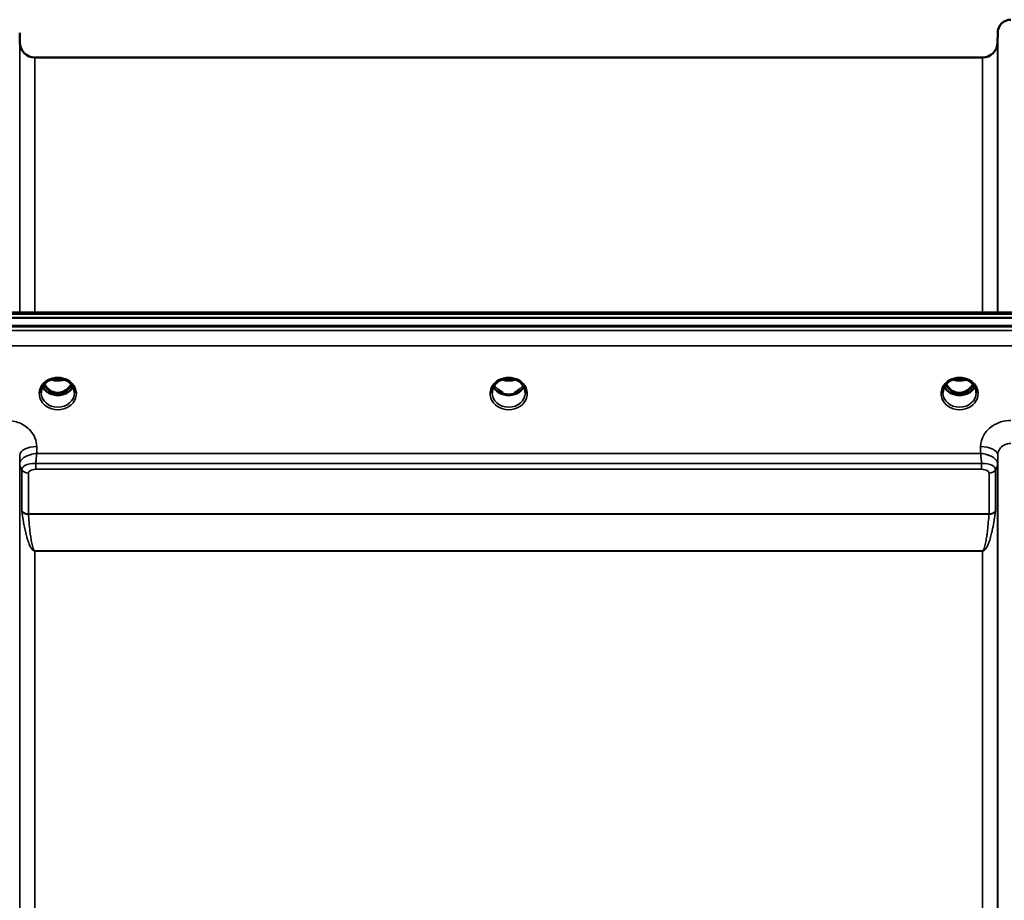
# Model space of a CAD drawing. Units: millimetres. Extents: x 0 to 16632, y 0 to 11760.
# Drawn here: x 3259 to 3519, y 5256 to 5489 of the extents above; entities that cross this region are included whole.
import ezdxf

# ---------------------------------------------------------------- set-up
doc = ezdxf.new("R2010")
doc.units = ezdxf.units.MM
doc.header["$LTSCALE"] = 56
doc.layers.add('Visible (ISO)', color=7, linetype='Continuous', lineweight=50)
doc.layers.add('Visible Narrow (ISO)', color=7, linetype='Continuous', lineweight=35)

# ---------------------------------------------------------------- blocks, each defined once
blk = doc.blocks.new('108')
at = {"layer": 'Visible (ISO)'}
for p, q in [((3259.24, 5482.52), (3259.21, 5485.09)), ((3517.31, 5482.52), (3517.33, 5485.09)), ((3263.24, 5478.56), (3513.31, 5478.56)), ((3068.48, 5411.23), (3707.82, 5411.23)), ((2891.11, 5409.82), (3885.43, 5409.82)), ((3886.13, 5407.74), (2890.42, 5407.74)), ((3885.43, 5407.57), (2891.11, 5407.57)), ((3266.94, 5393.28), (3266.94, 5393.28)), ((3271.61, 5393.28), (3271.61, 5393.28)), ((3385.94, 5393.28), (3385.94, 5393.28)), ((3390.61, 5393.28), (3390.61, 5393.28)), ((3504.94, 5393.28), (3504.94, 5393.28)), ((3509.61, 5393.28), (3509.61, 5393.28)), ((3265.07, 5392.05), (3265.07, 5392.05)), ((3266.89, 5390.06), (3267.97, 5390.06)), ((3267.97, 5389.81), (3267.32, 5389.81)), ((3267.97, 5390.06), (3267.97, 5389.81)), ((3270.57, 5390.06), (3271.65, 5390.06)), ((3270.57, 5390.06), (3270.57, 5389.81)), ((3271.22, 5389.81), (3270.57, 5389.81)), ((3273.47, 5392.05), (3273.47, 5392.05)), ((3385.89, 5390.06), (3386.84, 5390.06)), ((3386.84, 5389.81), (3386.32, 5389.81)), ((3386.84, 5390.06), (3386.84, 5389.81)), ((3389.7, 5390.06), (3390.65, 5390.06)), ((3389.7, 5390.06), (3389.7, 5389.81)), ((3390.22, 5389.81), (3389.7, 5389.81)), ((3504.9, 5390.06), (3505.97, 5390.06)), ((3505.97, 5389.81), (3505.32, 5389.81)), ((3505.97, 5390.06), (3505.97, 5389.81)), ((3508.57, 5390.06), (3509.65, 5390.06)), ((3508.57, 5390.06), (3508.57, 5389.81)), ((3509.22, 5389.81), (3508.57, 5389.81)), ((3259.24, 5371.33), (3259.24, 5371.33)), ((3259.36, 5370.58), (3259.36, 5370.58)), ((3259.37, 5370.58), (3259.37, 5370.58)), ((3260.23, 5370.58), (3260.23, 5370.58)), ((3262.15, 5371.33), (3262.15, 5371.33)), ((3514.38, 5371.33), (3514.42, 5371.33)), ((3517.17, 5370.58), (3517.17, 5370.58)), ((3517.19, 5370.58), (3517.19, 5370.58)), ((3517.3, 5371.33), (3517.3, 5371.33))]:
    blk.add_line(p, q, dxfattribs=at)
for centre, radius, start, end in [((3520.83, 5485.06), 3.5, 90, 179.5), ((3263.24, 5482.56), 4, 180.5, 270), ((3513.31, 5482.56), 4, 270, 359.5)]:
    blk.add_arc(centre, radius, start, end, dxfattribs=at)
for centre, major_axis, ratio, start_param, end_param in [((3269.27, 5395.27), (0, 5.46), 0.787258, 2.153258, 2.476631), ((3269.27, 5395.27), (0, 5.46), 0.787258, 3.806554, 4.129927), ((3507.27, 5395.27), (0, 5.46), 0.787258, 2.153255, 2.476631), ((3507.27, 5395.27), (0, 5.46), 0.787258, 3.806554, 4.129924), ((3269.27, 5395.27), (0, 5.46), 0.787258, 2.476631, 2.834273), ((3269.27, 5393.36), (-4.3, 0), 0.866025, 1.263477, 1.878116), ((3269.27, 5395.27), (0, 5.46), 0.787258, 3.448912, 3.806554), ((3269.25, 5393.4), (-4.93, -0.1), 0.863706, 2.691433, 2.691436), ((3388.27, 5395.35), (0, 5.59), 0.787258, 2.584129, 2.810764), ((3388.27, 5393.42), (-4.4, 0), 0.866025, 1.239968, 1.901625), ((3388.27, 5395.35), (0, 5.59), 0.787258, 3.472421, 3.698876), ((3507.27, 5395.27), (0, 5.46), 0.787258, 2.476631, 2.834273), ((3507.27, 5393.36), (-4.3, 0), 0.866025, 1.263477, 1.878116), ((3507.27, 5395.27), (0, 5.46), 0.787258, 3.448912, 3.806554)]:
    blk.add_ellipse(centre, major_axis=major_axis, ratio=ratio, start_param=start_param, end_param=end_param, dxfattribs=at)
for points, knots in [([(3266.94, 5393.28), (3266.54, 5393.07), (3266.18, 5392.8), (3265.59, 5392.18), (3265.35, 5391.84), (3265.01, 5391.1), (3264.9, 5390.7), (3264.87, 5390.22), (3264.87, 5390.14), (3264.87, 5390.06)], [0, 0, 0, 0, 0.1413614, 0.1413614, 0.2815718, 0.2815718, 0.4245189, 0.4245189, 0.4528635, 0.4528635, 0.4528635, 0.4528635]), ([(3265.75, 5392.35), (3265.8, 5392.26), (3265.85, 5392.18), (3266.15, 5391.7), (3266.45, 5391.34), (3267.17, 5390.71), (3267.57, 5390.45), (3268.28, 5390.19), (3268.55, 5390.12), (3268.99, 5390.06), (3269.15, 5390.05), (3269.62, 5390.06), (3269.93, 5390.1), (3270.49, 5390.26), (3270.75, 5390.37), (3271.59, 5390.82), (3272, 5391.24), (3272.46, 5391.8), (3272.64, 5392.07), (3272.79, 5392.35)], [-0.9194611, -0.9194611, -0.9194611, -0.9194611, -0.9031027, -0.9031027, -0.8241899, -0.8241899, -0.7399275, -0.7399275, -0.6898233, -0.6898233, -0.6614655, -0.6614655, -0.6058695, -0.6058695, -0.556686, -0.556686, -0.4360317, -0.4360317, -0.3377183, -0.3377183, -0.3377183, -0.3377183]), ([(3271.61, 5393.28), (3271.21, 5393.5), (3270.76, 5393.66), (3269.85, 5393.85), (3269.37, 5393.88), (3268.45, 5393.81), (3268, 5393.71), (3267.36, 5393.49), (3267.14, 5393.39), (3266.94, 5393.28)], [0, 0, 0, 0, 0.1414267, 0.1414267, 0.2816653, 0.2816653, 0.418083, 0.418083, 0.4905575, 0.4905575, 0.4905575, 0.4905575]), ([(3267.57, 5393.56), (3267.75, 5393.5), (3267.92, 5393.45), (3268.54, 5393.3), (3269.01, 5393.26), (3269.94, 5393.29), (3270.41, 5393.38), (3270.89, 5393.53), (3270.93, 5393.55), (3270.97, 5393.56)], [0.5242839, 0.5242839, 0.5242839, 0.5242839, 0.5799418, 0.5799418, 0.7182719, 0.7182719, 0.858373, 0.858373, 0.872214, 0.872214, 0.872214, 0.872214]), ([(3273.67, 5390.06), (3273.67, 5390.48), (3273.6, 5390.9), (3273.28, 5391.69), (3273.05, 5392.06), (3272.47, 5392.71), (3272.12, 5392.99), (3271.69, 5393.24), (3271.65, 5393.26), (3271.61, 5393.28)], [0, 0, 0, 0, 0.1503823, 0.1503823, 0.2960661, 0.2960661, 0.4387718, 0.4387718, 0.452916, 0.452916, 0.452916, 0.452916]), ([(3385.94, 5393.28), (3385.54, 5393.07), (3385.18, 5392.8), (3384.59, 5392.19), (3384.35, 5391.84), (3384.01, 5391.1), (3383.91, 5390.7), (3383.87, 5390.22), (3383.87, 5390.14), (3383.87, 5390.06)], [0, 0, 0, 0, 0.1411261, 0.1411261, 0.2815128, 0.2815128, 0.4242769, 0.4242769, 0.4530697, 0.4530697, 0.4530697, 0.4530697]), ([(3390.61, 5393.28), (3390.21, 5393.49), (3389.78, 5393.65), (3388.87, 5393.84), (3388.39, 5393.88), (3387.46, 5393.81), (3387, 5393.72), (3386.35, 5393.48), (3386.14, 5393.39), (3385.94, 5393.28)], [0, 0, 0, 0, 0.1390496, 0.1390496, 0.2797898, 0.2797898, 0.41928, 0.41928, 0.4905528, 0.4905528, 0.4905528, 0.4905528]), ([(3386.57, 5393.56), (3386.74, 5393.5), (3386.92, 5393.45), (3387.55, 5393.3), (3388.02, 5393.26), (3388.94, 5393.29), (3389.4, 5393.37), (3389.87, 5393.53), (3389.92, 5393.54), (3389.97, 5393.56)], [0.5236804, 0.5236804, 0.5236804, 0.5236804, 0.5805907, 0.5805907, 0.7184894, 0.7184894, 0.8561034, 0.8561034, 0.8719158, 0.8719158, 0.8719158, 0.8719158]), ([(3392.67, 5390.06), (3392.68, 5390.47), (3392.6, 5390.89), (3392.29, 5391.67), (3392.06, 5392.04), (3391.49, 5392.69), (3391.13, 5392.98), (3390.7, 5393.23), (3390.65, 5393.26), (3390.61, 5393.28)], [0, 0, 0, 0, 0.1478772, 0.1478772, 0.2933931, 0.2933931, 0.4366496, 0.4366496, 0.4526456, 0.4526456, 0.4526456, 0.4526456]), ([(3504.94, 5393.28), (3504.54, 5393.07), (3504.18, 5392.8), (3503.59, 5392.18), (3503.35, 5391.84), (3503.01, 5391.1), (3502.9, 5390.7), (3502.87, 5390.22), (3502.87, 5390.14), (3502.87, 5390.06)], [0, 0, 0, 0, 0.1413598, 0.1413598, 0.2815825, 0.2815825, 0.4245099, 0.4245099, 0.4527531, 0.4527531, 0.4527531, 0.4527531]), ([(3503.75, 5392.35), (3503.95, 5391.99), (3504.18, 5391.67), (3504.67, 5391.14), (3504.93, 5390.9), (3505.59, 5390.45), (3506, 5390.26), (3506.64, 5390.1), (3506.85, 5390.07), (3507.22, 5390.05), (3507.37, 5390.05), (3507.67, 5390.07), (3507.81, 5390.09), (3508.34, 5390.2), (3508.71, 5390.34), (3509.51, 5390.8), (3509.91, 5391.15), (3510.46, 5391.8), (3510.64, 5392.07), (3510.79, 5392.35)], [-1.2262321, -1.2262321, -1.2262321, -1.2262321, -1.1135217, -1.1135217, -1.0067708, -1.0067708, -0.8703538, -0.8703538, -0.8067534, -0.8067534, -0.7585902, -0.7585902, -0.7157954, -0.7157954, -0.5954845, -0.5954845, -0.4362248, -0.4362248, -0.3379436, -0.3379436, -0.3379436, -0.3379436]), ([(3509.61, 5393.28), (3509.21, 5393.49), (3508.78, 5393.65), (3507.87, 5393.84), (3507.39, 5393.88), (3506.46, 5393.81), (3506, 5393.72), (3505.35, 5393.48), (3505.14, 5393.39), (3504.94, 5393.28)], [0, 0, 0, 0, 0.1390501, 0.1390501, 0.2797906, 0.2797906, 0.4192803, 0.4192803, 0.4905527, 0.4905527, 0.4905527, 0.4905527]), ([(3505.57, 5393.56), (3505.74, 5393.5), (3505.92, 5393.45), (3506.54, 5393.3), (3507.02, 5393.26), (3507.94, 5393.3), (3508.4, 5393.38), (3508.88, 5393.53), (3508.93, 5393.55), (3508.97, 5393.56)], [0.5239946, 0.5239946, 0.5239946, 0.5239946, 0.5796333, 0.5796333, 0.7191461, 0.7191461, 0.857209, 0.857209, 0.8719251, 0.8719251, 0.8719251, 0.8719251]), ([(3511.67, 5390.06), (3511.67, 5390.48), (3511.6, 5390.91), (3511.28, 5391.69), (3511.05, 5392.06), (3510.47, 5392.71), (3510.12, 5392.99), (3509.69, 5393.24), (3509.65, 5393.26), (3509.61, 5393.28)], [0, 0, 0, 0, 0.1503905, 0.1503905, 0.2960697, 0.2960697, 0.4387917, 0.4387917, 0.4528341, 0.4528341, 0.4528341, 0.4528341]), ([(3273.28, 5391.64), (3273.15, 5391.37), (3272.97, 5391.12), (3272.48, 5390.58), (3272.13, 5390.3), (3271.36, 5389.85), (3270.93, 5389.68), (3270.03, 5389.46), (3269.56, 5389.41), (3268.64, 5389.44), (3268.17, 5389.52), (3267.3, 5389.8), (3266.89, 5390), (3266.17, 5390.49), (3265.85, 5390.78), (3265.47, 5391.28), (3265.36, 5391.45), (3265.26, 5391.63)], [3.571076, 3.571076, 3.571076, 3.571076, 3.803338, 3.803338, 4.123479, 4.123479, 4.43835, 4.43835, 4.751004, 4.751004, 5.06318, 5.06318, 5.376175, 5.376175, 5.691961, 5.691961, 5.85361, 5.85361, 5.85361, 5.85361]), ([(3266.81, 5390.07), (3266.83, 5390.07), (3266.85, 5390.07), (3266.88, 5390.06), (3266.89, 5390.06), (3266.89, 5390.06)], [-0.008662841, -0.008662841, -0.008662841, -0.008662841, -0.001709529, -0.001709529, 0, 0, 0, 0]), ([(3392.28, 5391.63), (3392.15, 5391.37), (3391.97, 5391.12), (3391.48, 5390.58), (3391.13, 5390.3), (3390.36, 5389.85), (3389.93, 5389.68), (3389.03, 5389.46), (3388.56, 5389.41), (3387.64, 5389.44), (3387.17, 5389.52), (3386.3, 5389.8), (3385.89, 5390), (3385.17, 5390.49), (3384.85, 5390.78), (3384.47, 5391.28), (3384.36, 5391.45), (3384.26, 5391.64)], [3.571206, 3.571206, 3.571206, 3.571206, 3.803338, 3.803338, 4.123479, 4.123479, 4.43835, 4.43835, 4.751004, 4.751004, 5.06318, 5.06318, 5.376175, 5.376175, 5.691961, 5.691961, 5.853738, 5.853738, 5.853738, 5.853738]), ([(3385.94, 5390.61), (3385.91, 5390.63), (3385.88, 5390.66), (3385.75, 5390.76), (3385.66, 5390.83), (3385.56, 5390.92), (3385.56, 5390.92), (3385.56, 5390.92)], [-0.05190036, -0.05190036, -0.05190036, -0.05190036, -0.03801865, -0.03801865, 0, 0, 0.0003933, 0.0003933, 0.0003933, 0.0003933]), ([(3385.81, 5390.07), (3385.83, 5390.07), (3385.85, 5390.07), (3385.88, 5390.06), (3385.89, 5390.06), (3385.89, 5390.06)], [-0.008662826, -0.008662826, -0.008662826, -0.008662826, -0.001709526, -0.001709526, 0, 0, 0, 0]), ([(3390.99, 5390.92), (3390.99, 5390.92), (3390.98, 5390.92), (3390.9, 5390.84), (3390.81, 5390.77), (3390.68, 5390.67), (3390.64, 5390.64), (3390.6, 5390.61)], [-0.04798978, -0.04798978, -0.04798978, -0.04798978, -0.04763714, -0.04763714, -0.01577803, -0.01577803, 0, 0, 0, 0]), ([(3511.28, 5391.64), (3511.15, 5391.37), (3510.97, 5391.12), (3510.48, 5390.58), (3510.13, 5390.3), (3509.36, 5389.85), (3508.93, 5389.68), (3508.03, 5389.46), (3507.56, 5389.41), (3506.64, 5389.44), (3506.17, 5389.52), (3505.3, 5389.8), (3504.89, 5390), (3504.17, 5390.49), (3503.85, 5390.78), (3503.47, 5391.28), (3503.36, 5391.45), (3503.26, 5391.63)], [3.571083, 3.571083, 3.571083, 3.571083, 3.803338, 3.803338, 4.123479, 4.123479, 4.43835, 4.43835, 4.751004, 4.751004, 5.06318, 5.06318, 5.376175, 5.376175, 5.691961, 5.691961, 5.853619, 5.853619, 5.853619, 5.853619])]:
    blk.add_open_spline(points, degree=3, knots=knots, dxfattribs=at)
for points in [[(3271.65, 5390.06), (3271.67, 5390.06), (3271.7, 5390.07), (3271.74, 5390.07)], [(3390.65, 5390.06), (3390.67, 5390.06), (3390.7, 5390.07), (3390.74, 5390.07)], [(3504.81, 5390.07), (3504.84, 5390.07), (3504.87, 5390.06), (3504.89, 5390.06)], [(3509.65, 5390.06), (3509.67, 5390.06), (3509.7, 5390.07), (3509.74, 5390.07)]]:
    blk.add_open_spline(points, degree=3, dxfattribs=at)
at = {"layer": 'Visible Narrow (ISO)'}
for p, q in [((3517.33, 5411.23), (3517.33, 5485.09)), ((3259.24, 5411.23), (3259.24, 5482.52)), ((3517.31, 5482.52), (3517.31, 5411.23)), ((3263.24, 5478.56), (3263.24, 5411.23)), ((3513.31, 5411.23), (3513.31, 5478.56)), ((3068.71, 5410.83), (3707.84, 5410.83)), ((3707.84, 5406.54), (3068.71, 5406.54)), ((3068.77, 5402.48), (3707.77, 5402.48)), ((3266.82, 5390.66), (3266.82, 5390.66)), ((3266.89, 5390.06), (3266.89, 5390.02)), ((3271.65, 5390.06), (3271.65, 5390.02)), ((3271.73, 5390.66), (3271.73, 5390.66)), ((3385.82, 5390.66), (3385.82, 5390.66)), ((3385.89, 5390.06), (3385.89, 5390.02)), ((3390.65, 5390.06), (3390.65, 5390.02)), ((3504.82, 5390.66), (3504.82, 5390.66)), ((3504.89, 5390.06), (3504.89, 5390.02)), ((3509.65, 5390.06), (3509.65, 5390.02)), ((3509.73, 5390.66), (3509.73, 5390.66)), ((3263.73, 5374.06), (3263.71, 5375.86)), ((3512.81, 5374.06), (3263.73, 5374.06)), ((3512.83, 5375.86), (3512.81, 5374.06)), ((3259.21, 5373.61), (3259.24, 5371.38)), ((3259.21, 5373.61), (3259.21, 4464.26)), ((3517.31, 5371.38), (3517.33, 5373.61)), ((3517.33, 4464.26), (3517.33, 5373.61)), ((3259.24, 4557.53), (3259.24, 5371.38)), ((3259.77, 5358.92), (3259.77, 5369.69)), ((3261.51, 5368.83), (3261.51, 5358.07)), ((3263.44, 5369.86), (3263.44, 5371.37)), ((3513.1, 5371.37), (3263.44, 5371.37)), ((3263.44, 5369.86), (3513.1, 5369.86)), ((3513.1, 5369.86), (3513.1, 5371.37)), ((3515.04, 5358.07), (3515.04, 5368.83)), ((3516.77, 5369.69), (3516.77, 5358.92)), ((3517.31, 5371.38), (3517.31, 4557.53)), ((3515.04, 5358.07), (3261.51, 5358.07)), ((3261.51, 5357.99), (3515.03, 5357.99)), ((3261.84, 5349.83), (3261.84, 5349.83)), ((3513.31, 5348.35), (3263.24, 5348.35)), ((3263.24, 5348.35), (3263.24, 5348.29)), ((3263.24, 5348.29), (3513.31, 5348.29)), ((3263.24, 5348.29), (3263.24, 4558.25)), ((3513.31, 5348.35), (3513.31, 5348.29)), ((3513.31, 4558.25), (3513.31, 5348.29)), ((3514.71, 5349.83), (3514.71, 5349.83))]:
    blk.add_line(p, q, dxfattribs=at)
for centre, major_axis, ratio, start_param, end_param in [((3269.27, 5389.85), (4.9, 0), 0.870389, 2.141394, 7.283384), ((3269.27, 5395.29), (0, 5.55), 0.792993, 2.162633, 2.476631), ((3269.27, 5389.85), (-4.9, 0), 0.870389, 4.141791, 5.282987), ((3269.27, 5396.99), (4.4, 0), 0.861166, 4.295097, 5.130369), ((3269.27, 5395.29), (0, 5.55), 0.792993, 3.806554, 4.120563), ((3388.27, 5389.85), (4.9, 0), 0.870389, 2.141394, 7.283384), ((3388.27, 5389.85), (-4.9, 0), 0.870389, 4.141791, 5.28298), ((3388.27, 5396.99), (4.4, 0), 0.861166, 4.294339, 5.12961), ((3507.27, 5389.85), (4.9, 0), 0.870389, 2.141394, 7.283384), ((3507.27, 5395.29), (0, 5.55), 0.792993, 2.162629, 2.476631), ((3507.27, 5389.85), (-4.9, 0), 0.870389, 4.141791, 5.28298), ((3507.27, 5396.99), (4.4, 0), 0.861166, 4.294339, 5.129611), ((3507.27, 5395.29), (0, 5.55), 0.792993, 3.806554, 4.12056), ((3269.27, 5390.09), (-4.4, 0), 0.870885, 0.008614, 3.132365), ((3269.27, 5393.17), (4.4, 0), 0.866025, 3.559981, 5.864889), ((3269.27, 5393.92), (-4.4, 0), 0.866025, 0.529805, 0.905835), ((3266.62, 5390.99), (-0.0706, -0.0709), 0.110489, 0.407041, 1.460312), ((3269.27, 5395.61), (0, -5.55), 0.792993, 5.867099, 6.698317), ((3271.93, 5390.99), (0.0706, -0.0709), 0.110489, 4.822873, 5.876144), ((3269.27, 5393.92), (-4.4, 0), 0.866025, 2.235758, 2.611829), ((3269.26, 5393.16), (4.41, 0.03), 0.865435, 5.97581, 5.975815), ((3388.27, 5390.09), (-4.4, 0), 0.870885, 0.009129, 3.13309), ((3388.27, 5393.17), (4.4, 0), 0.866025, 3.559854, 5.864759), ((3388.27, 5393.92), (-4.4, 0), 0.866025, 0.529761, 0.905835), ((3388.27, 5393.92), (-4.4, 0), 0.866025, 2.235758, 2.611788), ((3507.27, 5390.09), (-4.4, 0), 0.870885, 0.008361, 3.132549), ((3507.27, 5393.17), (4.4, 0), 0.866025, 3.559973, 5.864882), ((3507.27, 5393.92), (-4.4, 0), 0.866025, 0.529799, 0.905835), ((3504.62, 5390.99), (-0.0706, -0.0709), 0.110489, 0.407041, 1.460312), ((3507.27, 5395.61), (0, -5.55), 0.792993, 5.874061, 6.706864), ((3509.93, 5390.99), (0.0706, -0.0709), 0.110489, 4.822873, 5.876144), ((3507.27, 5393.92), (-4.4, 0), 0.866025, 2.235758, 2.611823), ((3263.71, 5373.65), (-4.5, -0.05), 0.492405, 4.707453, 6.27804), ((3512.83, 5373.65), (4.5, -0.05), 0.492405, 0.005146, 1.575732), ((3263.24, 5371.42), (-4, 0.19), 0.857991, 0.049328, 0.563513), ((3261.49, 5371.41), (2.25, 0.06), 0.699234, 3.09021, 3.123987), ((3513.31, 5371.42), (4, 0.19), 0.857991, 5.719673, 6.233857), ((3515.06, 5371.41), (2.25, -0.06), 0.69925, 0.017607, 0.051385), ((3263.24, 5371.41), (-4, 0), 0.858228, 0.008727, 0.523599), ((3261.51, 5370.58), (-2, 0.09), 0.858018, 0.563567, 1.610765), ((3262.41, 5369.69), (2.64, 0), 0.628554, 3.111902, 3.141195), ((3261.51, 5370.55), (-2, 0), 0.858228, 0.523599, 1.570796), ((3262.99, 5368.84), (-1.49, 0), 0.626993, 6.253267, 6.282557), ((3515.04, 5370.58), (2, 0.09), 0.858018, 4.67242, 5.719618), ((3515.04, 5370.55), (2, 0), 0.858228, 4.712389, 5.759587), ((3513.55, 5368.84), (-1.49, 0), 0.626968, 3.14222, 3.171509), ((3513.31, 5371.41), (4, 0), 0.858228, 5.759587, 6.274459), ((3514.13, 5369.69), (2.64, 0), 0.628551, 0.000398, 0.02969), ((3261.5, 5356.4), (-1.62, 2.81), 0.214791, 0.356003, 0.473686), ((3261.51, 5359.76), (2, 0), 0.844451, 3.665191, 4.712389), ((3261.51, 5359.6), (-2, -0.14), 0.803157, 0.4717, 1.514461), ((3515.03, 5359.6), (-2, 0.14), 0.803157, 1.627132, 2.669893), ((3515.04, 5359.76), (2, 0), 0.844451, 4.712389, 5.759587), ((3515.04, 5356.4), (1.62, 2.81), 0.214791, 5.809499, 5.927182), ((3262.5, 5357.36), (-0.917, 0.932), 0.406531, 0.391768, 0.501699), ((3514.05, 5357.36), (0.917, 0.932), 0.406531, 5.781486, 5.891418)]:
    blk.add_ellipse(centre, major_axis=major_axis, ratio=ratio, start_param=start_param, end_param=end_param, dxfattribs=at)
for points, knots in [([(3266.63, 5393.44), (3266.7, 5393.44), (3266.79, 5393.44), (3266.86, 5393.44), (3266.91, 5393.44), (3266.96, 5393.44), (3267, 5393.43), (3267.04, 5393.41), (3267.07, 5393.4), (3267.06, 5393.37), (3267.06, 5393.37), (3267.06, 5393.37), (3267.05, 5393.36), (3267.04, 5393.34), (3267.01, 5393.32), (3266.97, 5393.3), (3266.96, 5393.3), (3266.95, 5393.29), (3266.94, 5393.28)], [0, 0, 0, 0, 0.02503802, 0.02503802, 0.02503802, 0.04136712, 0.04136712, 0.04136712, 0.061431, 0.061431, 0.061431, 0.06436361, 0.06436361, 0.06436361, 0.0828016, 0.0828016, 0.0828016, 0.08924363, 0.08924363, 0.08924363, 0.08924363]), ([(3271.61, 5393.28), (3271.6, 5393.28), (3271.6, 5393.29), (3271.6, 5393.29), (3271.57, 5393.3), (3271.54, 5393.32), (3271.52, 5393.34), (3271.51, 5393.35), (3271.5, 5393.36), (3271.49, 5393.36), (3271.49, 5393.37), (3271.49, 5393.37), (3271.48, 5393.37), (3271.48, 5393.38), (3271.48, 5393.4), (3271.49, 5393.41), (3271.51, 5393.42), (3271.55, 5393.43), (3271.6, 5393.44), (3271.65, 5393.44), (3271.71, 5393.44), (3271.77, 5393.44), (3271.82, 5393.44), (3271.87, 5393.44), (3271.92, 5393.43)], [0.05496987, 0.05496987, 0.05496987, 0.05496987, 0.05624156, 0.05624156, 0.05624156, 0.0721198, 0.0721198, 0.0721198, 0.08005893, 0.08005893, 0.08005893, 0.08275602, 0.08275602, 0.08275602, 0.09276152, 0.09276152, 0.09276152, 0.1092749, 0.1092749, 0.1092749, 0.1290799, 0.1290799, 0.1290799, 0.14423961, 0.14423961, 0.14423961, 0.14423961]), ([(3385.63, 5393.44), (3385.7, 5393.44), (3385.79, 5393.44), (3385.86, 5393.44), (3385.91, 5393.44), (3385.96, 5393.44), (3386, 5393.43), (3386.04, 5393.41), (3386.07, 5393.4), (3386.06, 5393.37), (3386.06, 5393.37), (3386.06, 5393.37), (3386.05, 5393.36), (3386.04, 5393.34), (3386.01, 5393.32), (3385.97, 5393.3), (3385.96, 5393.3), (3385.95, 5393.29), (3385.94, 5393.28)], [0, 0, 0, 0, 0.02503802, 0.02503802, 0.02503802, 0.04136712, 0.04136712, 0.04136712, 0.06143102, 0.06143102, 0.06143102, 0.06436361, 0.06436361, 0.06436361, 0.0828016, 0.0828016, 0.0828016, 0.08925222, 0.08925222, 0.08925222, 0.08925222]), ([(3390.61, 5393.28), (3390.6, 5393.28), (3390.6, 5393.29), (3390.57, 5393.3), (3390.54, 5393.32), (3390.51, 5393.35), (3390.5, 5393.36), (3390.48, 5393.38), (3390.48, 5393.39), (3390.51, 5393.42), (3390.55, 5393.43), (3390.65, 5393.44), (3390.71, 5393.44), (3390.82, 5393.44), (3390.87, 5393.44), (3390.92, 5393.44)], [0.05497894, 0.05497894, 0.05497894, 0.05497894, 0.05624156, 0.05624156, 0.0721198, 0.0721198, 0.08005893, 0.08005893, 0.09276152, 0.09276152, 0.1092749, 0.1092749, 0.1290799, 0.1290799, 0.14423961, 0.14423961, 0.14423961, 0.14423961]), ([(3504.63, 5393.44), (3504.7, 5393.44), (3504.79, 5393.44), (3504.86, 5393.44), (3504.91, 5393.44), (3504.96, 5393.44), (3505, 5393.43), (3505.04, 5393.41), (3505.07, 5393.4), (3505.06, 5393.37), (3505.06, 5393.37), (3505.06, 5393.37), (3505.05, 5393.36), (3505.04, 5393.34), (3505.01, 5393.32), (3504.97, 5393.3), (3504.96, 5393.3), (3504.95, 5393.29), (3504.94, 5393.28)], [0.0000008, 0.0000008, 0.0000008, 0.0000008, 0.02503802, 0.02503802, 0.02503802, 0.04136712, 0.04136712, 0.04136712, 0.061431, 0.061431, 0.061431, 0.06436361, 0.06436361, 0.06436361, 0.0828016, 0.0828016, 0.0828016, 0.08925208, 0.08925208, 0.08925208, 0.08925208]), ([(3509.61, 5393.28), (3509.6, 5393.28), (3509.6, 5393.29), (3509.57, 5393.3), (3509.54, 5393.32), (3509.51, 5393.35), (3509.5, 5393.36), (3509.48, 5393.38), (3509.48, 5393.39), (3509.51, 5393.42), (3509.55, 5393.43), (3509.65, 5393.44), (3509.71, 5393.44), (3509.82, 5393.44), (3509.87, 5393.44), (3509.92, 5393.44)], [0.05497908, 0.05497908, 0.05497908, 0.05497908, 0.05624156, 0.05624156, 0.0721198, 0.0721198, 0.08005893, 0.08005893, 0.09276152, 0.09276152, 0.1092749, 0.1092749, 0.1290799, 0.1290799, 0.14423961, 0.14423961, 0.14423961, 0.14423961]), ([(3266.56, 5390.92), (3266.66, 5390.83), (3266.8, 5390.68), (3266.97, 5390.48), (3267.06, 5390.34), (3267.06, 5390.22), (3266.98, 5390.13), (3266.87, 5390.1), (3266.78, 5390.09), (3266.76, 5390.09)], [0, 0, 0, 0, 0.0412503, 0.0618754, 0.0825005, 0.0928131, 0.1031257, 0.1237508, 0.1300842, 0.1300842, 0.1300842, 0.1300842]), ([(3266.89, 5390.06), (3266.94, 5390.08), (3267.02, 5390.11), (3267.09, 5390.21), (3267.1, 5390.35), (3267.02, 5390.51), (3266.86, 5390.73), (3266.72, 5390.88), (3266.62, 5390.97)], [-0.1175654, -0.1175654, -0.1175654, -0.1175654, -0.1031257, -0.0928131, -0.0825005, -0.0618754, -0.0412503, 0, 0, 0, 0]), ([(3271.93, 5390.97), (3271.83, 5390.88), (3271.69, 5390.73), (3271.52, 5390.51), (3271.45, 5390.35), (3271.45, 5390.21), (3271.53, 5390.11), (3271.6, 5390.08), (3271.65, 5390.06)], [0.6440228, 0.6440228, 0.6440228, 0.6440228, 0.6852731, 0.7058982, 0.7265233, 0.7368359, 0.7471485, 0.7615808, 0.7615808, 0.7615808, 0.7615808]), ([(3271.78, 5390.09), (3271.76, 5390.09), (3271.74, 5390.1), (3271.69, 5390.1), (3271.66, 5390.11), (3271.62, 5390.12), (3271.6, 5390.13), (3271.57, 5390.14), (3271.56, 5390.15), (3271.54, 5390.16), (3271.53, 5390.17), (3271.52, 5390.18), (3271.51, 5390.18), (3271.51, 5390.19), (3271.51, 5390.2), (3271.5, 5390.21), (3271.49, 5390.22), (3271.49, 5390.23), (3271.49, 5390.24), (3271.49, 5390.25), (3271.48, 5390.25), (3271.48, 5390.26), (3271.48, 5390.27), (3271.48, 5390.29), (3271.49, 5390.3), (3271.49, 5390.32), (3271.49, 5390.33), (3271.51, 5390.37), (3271.52, 5390.39), (3271.55, 5390.44), (3271.56, 5390.46), (3271.61, 5390.54), (3271.66, 5390.59), (3271.79, 5390.73), (3271.89, 5390.83), (3271.99, 5390.92)], [-0.7740843, -0.7740843, -0.7740843, -0.7740843, -0.767763, -0.767763, -0.7581997, -0.7581997, -0.752831, -0.752831, -0.7474623, -0.7474623, -0.7437274, -0.7437274, -0.7418599, -0.7418599, -0.7399924, -0.7399924, -0.7363077, -0.7363077, -0.7344653, -0.7344653, -0.7326229, -0.7326229, -0.730152, -0.730152, -0.7264245, -0.7264245, -0.7227395, -0.7227395, -0.7139415, -0.7139415, -0.7051435, -0.7051435, -0.6851796, -0.6851796, -0.6440228, -0.6440228, -0.6440228, -0.6440228]), ([(3385.56, 5390.92), (3385.66, 5390.83), (3385.8, 5390.68), (3385.97, 5390.48), (3386.06, 5390.34), (3386.06, 5390.22), (3385.98, 5390.13), (3385.87, 5390.1), (3385.78, 5390.09), (3385.76, 5390.09)], [0, 0, 0, 0, 0.0412503, 0.0618754, 0.0825005, 0.0928131, 0.1031257, 0.1237508, 0.1300842, 0.1300842, 0.1300842, 0.1300842]), ([(3385.89, 5390.06), (3385.94, 5390.08), (3386.02, 5390.11), (3386.09, 5390.21), (3386.1, 5390.35), (3386.03, 5390.48), (3385.97, 5390.57), (3385.94, 5390.61)], [-0.11756543, -0.11756543, -0.11756543, -0.11756543, -0.10312567, -0.09281311, -0.08250054, -0.0618754, -0.04923506, -0.04923506, -0.04923506, -0.04923506]), ([(3390.6, 5390.61), (3390.57, 5390.57), (3390.53, 5390.51), (3390.48, 5390.41), (3390.45, 5390.32), (3390.45, 5390.21), (3390.53, 5390.11), (3390.6, 5390.08), (3390.65, 5390.06)], [0.04924789, 0.04924789, 0.04924789, 0.04924789, 0.0618754, 0.07218797, 0.08250054, 0.09281311, 0.10312567, 0.11751714, 0.11751714, 0.11751714, 0.11751714]), ([(3390.78, 5390.09), (3390.76, 5390.09), (3390.74, 5390.1), (3390.72, 5390.1), (3390.69, 5390.1), (3390.66, 5390.11), (3390.63, 5390.12), (3390.62, 5390.12), (3390.6, 5390.13), (3390.59, 5390.13), (3390.57, 5390.14), (3390.56, 5390.15), (3390.55, 5390.15), (3390.54, 5390.16), (3390.53, 5390.17), (3390.52, 5390.18), (3390.52, 5390.18), (3390.51, 5390.18), (3390.51, 5390.19), (3390.51, 5390.19), (3390.5, 5390.2), (3390.5, 5390.2), (3390.5, 5390.21), (3390.49, 5390.22), (3390.49, 5390.22), (3390.49, 5390.23), (3390.48, 5390.25), (3390.48, 5390.26), (3390.48, 5390.27), (3390.48, 5390.29), (3390.49, 5390.3), (3390.49, 5390.3), (3390.49, 5390.31), (3390.49, 5390.31), (3390.49, 5390.32), (3390.49, 5390.33), (3390.5, 5390.34), (3390.5, 5390.35), (3390.51, 5390.37), (3390.51, 5390.38), (3390.52, 5390.39), (3390.52, 5390.39), (3390.52, 5390.4), (3390.54, 5390.43), (3390.56, 5390.46), (3390.58, 5390.48), (3390.61, 5390.54), (3390.66, 5390.58), (3390.7, 5390.63), (3390.79, 5390.73), (3390.89, 5390.83), (3390.99, 5390.92)], [-0.130047, -0.130047, -0.130047, -0.130047, -0.1237547, -0.1237547, -0.1237547, -0.1141769, -0.1141769, -0.1141769, -0.1088082, -0.1088082, -0.1088082, -0.1034395, -0.1034395, -0.1034395, -0.0997046, -0.0997046, -0.0997046, -0.0978371, -0.0978371, -0.0978371, -0.0959696, -0.0959696, -0.0959696, -0.0928108, -0.0928108, -0.0928108, -0.0886001, -0.0886001, -0.0886001, -0.0836584, -0.0836584, -0.0836584, -0.0824383, -0.0824383, -0.0824383, -0.0787167, -0.0787167, -0.0787167, -0.0743177, -0.0743177, -0.0743177, -0.0721394, -0.0721394, -0.0721394, -0.0611207, -0.0611207, -0.0611207, -0.0411975, -0.0411975, -0.0411975, 0, 0, 0, 0]), ([(3504.56, 5390.92), (3504.62, 5390.86), (3504.72, 5390.77), (3504.86, 5390.62), (3504.97, 5390.48), (3505.06, 5390.34), (3505.06, 5390.22), (3504.98, 5390.13), (3504.87, 5390.1), (3504.78, 5390.09), (3504.76, 5390.09)], [0, 0, 0, 0, 0.0257814, 0.0412503, 0.0618754, 0.0825005, 0.0928131, 0.1031257, 0.1237508, 0.1300597, 0.1300597, 0.1300597, 0.1300597]), ([(3504.9, 5390.06), (3504.94, 5390.08), (3505.02, 5390.11), (3505.09, 5390.21), (3505.1, 5390.35), (3505.02, 5390.51), (3504.91, 5390.66), (3504.77, 5390.81), (3504.68, 5390.91), (3504.62, 5390.97)], [-0.1175065, -0.1175065, -0.1175065, -0.1175065, -0.1031257, -0.0928131, -0.0825005, -0.0618754, -0.0412503, -0.0257814, 0, 0, 0, 0]), ([(3509.93, 5390.97), (3509.83, 5390.88), (3509.69, 5390.73), (3509.52, 5390.51), (3509.45, 5390.35), (3509.45, 5390.21), (3509.53, 5390.11), (3509.6, 5390.08), (3509.65, 5390.06)], [0, 0, 0, 0, 0.0412503, 0.0618754, 0.0825005, 0.0928131, 0.1031257, 0.117558, 0.117558, 0.117558, 0.117558]), ([(3509.78, 5390.09), (3509.76, 5390.09), (3509.74, 5390.1), (3509.69, 5390.1), (3509.66, 5390.11), (3509.62, 5390.12), (3509.6, 5390.13), (3509.57, 5390.14), (3509.56, 5390.15), (3509.54, 5390.16), (3509.53, 5390.17), (3509.52, 5390.18), (3509.51, 5390.18), (3509.51, 5390.19), (3509.51, 5390.2), (3509.5, 5390.21), (3509.49, 5390.22), (3509.49, 5390.23), (3509.49, 5390.24), (3509.49, 5390.25), (3509.48, 5390.25), (3509.48, 5390.26), (3509.48, 5390.27), (3509.48, 5390.29), (3509.49, 5390.3), (3509.49, 5390.32), (3509.49, 5390.33), (3509.51, 5390.37), (3509.52, 5390.39), (3509.55, 5390.44), (3509.56, 5390.46), (3509.61, 5390.54), (3509.66, 5390.59), (3509.79, 5390.73), (3509.89, 5390.83), (3509.99, 5390.92)], [-0.1300615, -0.1300615, -0.1300615, -0.1300615, -0.1237402, -0.1237402, -0.1141769, -0.1141769, -0.1088082, -0.1088082, -0.1034395, -0.1034395, -0.0997046, -0.0997046, -0.0978371, -0.0978371, -0.0959696, -0.0959696, -0.0922849, -0.0922849, -0.0904425, -0.0904425, -0.0886001, -0.0886001, -0.0861293, -0.0861293, -0.0824017, -0.0824017, -0.0787167, -0.0787167, -0.0699187, -0.0699187, -0.0611207, -0.0611207, -0.0411568, -0.0411568, 0, 0, 0, 0]), ([(3263.71, 5375.86), (3263.71, 5376.63), (3263.39, 5378.19), (3261.91, 5380.48), (3259.29, 5382.3), (3256.9, 5382.77), (3255.72, 5382.77)], [-1.241907, -1.241907, -1.241907, -1.241907, -0.975784, -0.709661, -0.35483, 0, 0, 0, 0]), ([(3520.83, 5382.77), (3519.94, 5382.77), (3518.15, 5382.5), (3515.51, 5381.24), (3513.4, 5378.97), (3512.84, 5376.89), (3512.83, 5375.86)], [-1.241906, -1.241906, -1.241906, -1.241906, -0.975784, -0.709661, -0.35483, 0, 0, 0, 0]), ([(3517.33, 5373.61), (3517.33, 5374.07), (3517.58, 5374.99), (3518.5, 5376.01), (3519.66, 5376.57), (3520.44, 5376.69), (3520.83, 5376.69)], [0, 0, 0, 0, 0.35483, 0.709661, 0.975784, 1.241906, 1.241906, 1.241906, 1.241906]), ([(3263.73, 5374.06), (3263.72, 5374.06), (3263.71, 5374.06), (3263.7, 5374.06), (3263.14, 5374), (3262.57, 5373.88), (3262.03, 5373.72), (3261.65, 5373.6), (3261.28, 5373.46), (3260.93, 5373.29), (3260.78, 5373.21), (3260.63, 5373.13), (3260.49, 5373.04), (3260.27, 5372.9), (3260.05, 5372.75), (3259.87, 5372.58), (3259.8, 5372.51), (3259.74, 5372.45), (3259.68, 5372.39), (3259.58, 5372.27), (3259.49, 5372.15), (3259.42, 5372.03), (3259.31, 5371.83), (3259.25, 5371.63), (3259.24, 5371.43)], [-0.00044527, -0.00044527, -0.00044527, -0.00044527, 0, 0, 0, 0.02667867, 0.02667867, 0.02667867, 0.04523361, 0.04523361, 0.04523361, 0.05335735, 0.05335735, 0.05335735, 0.06669668, 0.06669668, 0.06669668, 0.07153499, 0.07153499, 0.07153499, 0.08003602, 0.08003602, 0.08003602, 0.09337536, 0.09337536, 0.09337536, 0.09337536]), ([(3263.44, 5371.37), (3263.48, 5371.72), (3263.57, 5372.68), (3263.67, 5373.54), (3263.73, 5374.04), (3263.73, 5374.05), (3263.73, 5374.06)], [-0.04189005, -0.04189005, -0.04189005, -0.04189005, -0.02667867, 0, 0, 0.00044527, 0.00044527, 0.00044527, 0.00044527]), ([(3517.31, 5371.43), (3517.3, 5371.63), (3517.23, 5371.83), (3517.12, 5372.03), (3517.05, 5372.15), (3516.96, 5372.27), (3516.86, 5372.39), (3516.8, 5372.45), (3516.74, 5372.51), (3516.67, 5372.58), (3516.49, 5372.75), (3516.28, 5372.9), (3516.05, 5373.04), (3515.91, 5373.13), (3515.76, 5373.21), (3515.61, 5373.29), (3515.52, 5373.33), (3515.42, 5373.38), (3515.32, 5373.42), (3515.06, 5373.53), (3514.79, 5373.63), (3514.52, 5373.71), (3513.97, 5373.88), (3513.41, 5374), (3512.84, 5374.06), (3512.83, 5374.06), (3512.82, 5374.06), (3512.81, 5374.06)], [0, 0, 0, 0, 0.01331829, 0.01331829, 0.01331829, 0.02180484, 0.02180484, 0.02180484, 0.02663659, 0.02663659, 0.02663659, 0.03995488, 0.03995488, 0.03995488, 0.04807169, 0.04807169, 0.04807169, 0.05327318, 0.05327318, 0.05327318, 0.06659147, 0.06659147, 0.06659147, 0.09322806, 0.09322806, 0.09322806, 0.09367334, 0.09367334, 0.09367334, 0.09367334]), ([(3512.81, 5374.06), (3512.81, 5374.05), (3512.81, 5374.04), (3512.88, 5373.54), (3512.97, 5372.71), (3513.06, 5371.77), (3513.1, 5371.41), (3513.1, 5371.37)], [-0.09367334, -0.09367334, -0.09367334, -0.09367334, -0.09322806, -0.09322806, -0.06659147, -0.05327318, -0.05140193, -0.05140193, -0.05140193, -0.05140193]), ([(3263.44, 5371.37), (3262.36, 5371.45), (3260.48, 5371.08), (3259.79, 5370.15), (3259.77, 5369.74)], [0, 0, 0, 0, 0.1732839, 0.3032469, 0.3032469, 0.3032469, 0.3032469]), ([(3516.77, 5369.74), (3516.75, 5370.15), (3516.08, 5371.08), (3514.19, 5371.45), (3513.1, 5371.37)], [0, 0, 0, 0, 0.1299438, 0.3032021, 0.3032021, 0.3032021, 0.3032021]), ([(3261.51, 5368.86), (3261.52, 5369.08), (3261.88, 5369.6), (3262.87, 5369.86), (3263.44, 5369.86)], [-0.3032469, -0.3032469, -0.3032469, -0.3032469, -0.1732839, 0, 0, 0, 0]), ([(3513.1, 5369.86), (3513.68, 5369.86), (3514.68, 5369.6), (3515.03, 5369.08), (3515.04, 5368.86)], [-0.3032021, -0.3032021, -0.3032021, -0.3032021, -0.1299438, 0, 0, 0, 0]), ([(3259.79, 5358.75), (3259.88, 5357.98), (3259.99, 5357.22), (3260.12, 5356.46), (3260.16, 5356.2), (3260.21, 5355.95), (3260.25, 5355.7), (3260.34, 5355.19), (3260.44, 5354.68), (3260.55, 5354.18), (3260.65, 5353.68), (3260.77, 5353.17), (3260.9, 5352.67), (3260.96, 5352.42), (3261.03, 5352.17), (3261.1, 5351.92), (3261.17, 5351.67), (3261.25, 5351.42), (3261.33, 5351.17), (3261.49, 5350.68), (3261.67, 5350.18), (3261.91, 5349.69), (3262.02, 5349.44), (3262.15, 5349.19), (3262.32, 5348.95), (3262.41, 5348.83), (3262.5, 5348.71), (3262.62, 5348.59), (3262.68, 5348.53), (3262.75, 5348.47), (3262.84, 5348.42), (3262.88, 5348.39), (3262.93, 5348.36), (3263, 5348.34), (3263.06, 5348.31), (3263.14, 5348.29), (3263.24, 5348.29)], [3.166095, 3.166095, 3.166095, 3.166095, 3.517707, 3.517707, 3.517707, 3.634911, 3.634911, 3.634911, 3.869319, 3.869319, 3.869319, 4.103726, 4.103726, 4.103726, 4.22093, 4.22093, 4.22093, 4.338134, 4.338134, 4.338134, 4.572542, 4.572542, 4.572542, 4.689746, 4.689746, 4.689746, 4.748348, 4.748348, 4.748348, 4.777649, 4.777649, 4.777649, 4.7923, 4.7923, 4.7923, 4.80695, 4.80695, 4.80695, 4.80695]), ([(3513.31, 5348.29), (3513.4, 5348.29), (3513.56, 5348.34), (3513.76, 5348.44), (3514, 5348.65), (3514.32, 5349.07), (3514.65, 5349.69), (3514.96, 5350.43), (3515.31, 5351.42), (3515.66, 5352.67), (3516.24, 5355.18), (3516.56, 5357.22), (3516.76, 5358.75)], [0, 0, 0, 0, 0.01465, 0.029301, 0.058602, 0.117204, 0.234408, 0.351612, 0.468816, 0.703224, 0.937631, 1.640855, 1.640855, 1.640855, 1.640855]), ([(3263.24, 5348.35), (3263.19, 5348.35), (3263.11, 5348.39), (3263.01, 5348.49), (3262.89, 5348.68), (3262.73, 5349.08), (3262.5, 5349.88), (3262.32, 5350.8), (3262.17, 5351.73), (3262.03, 5352.66), (3261.89, 5353.82), (3261.77, 5354.98), (3261.63, 5356.37), (3261.56, 5357.3), (3261.51, 5357.99)], [-4.80695, -4.80695, -4.80695, -4.80695, -4.7923, -4.777649, -4.748348, -4.689746, -4.572542, -4.338134, -4.22093, -4.103726, -3.869319, -3.634911, -3.517707, -3.166095, -3.166095, -3.166095, -3.166095]), ([(3515.03, 5357.99), (3514.93, 5356.6), (3514.77, 5354.74), (3514.48, 5352.43), (3514.31, 5351.27), (3514.13, 5350.34), (3513.98, 5349.65), (3513.82, 5349.08), (3513.65, 5348.68), (3513.53, 5348.49), (3513.44, 5348.39), (3513.36, 5348.35), (3513.31, 5348.35)], [-1.640855, -1.640855, -1.640855, -1.640855, -0.937631, -0.703224, -0.468816, -0.351612, -0.234408, -0.117204, -0.058602, -0.029301, -0.01465, 0, 0, 0, 0])]:
    blk.add_open_spline(points, degree=3, knots=knots, dxfattribs=at)

msp = doc.modelspace()

# ---------------------------------------------------------------- block references
msp.add_blockref('108', (0, 0))

doc.saveas('drawing.dxf')
